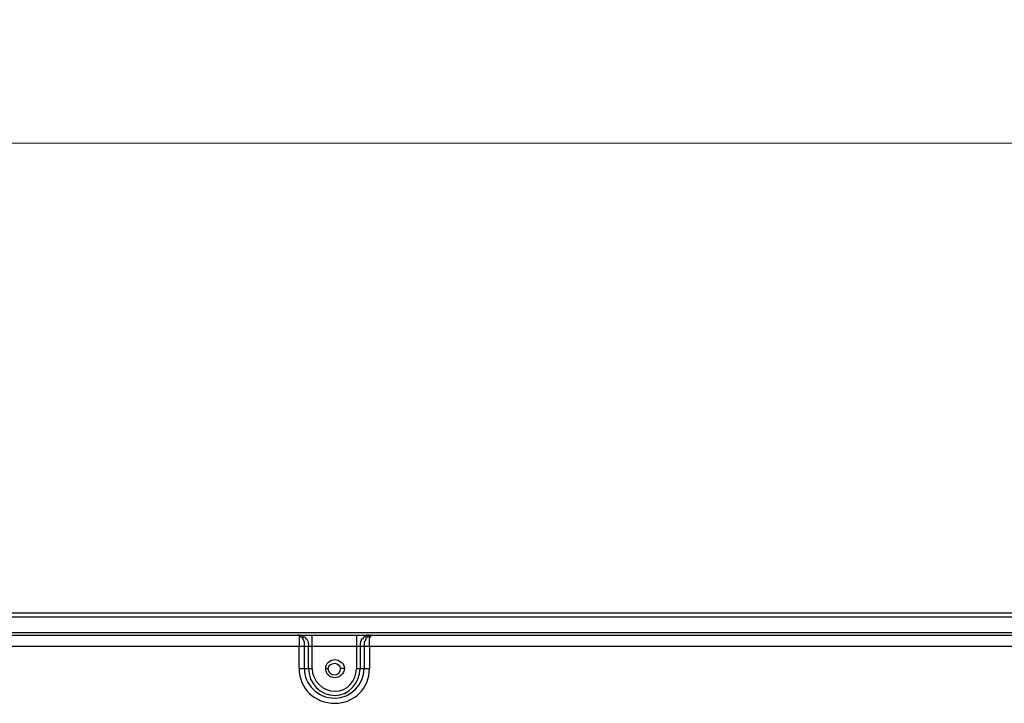
# Model space of a CAD drawing. Units: millimetres. Extents: x 233 to 9083, y 246 to 3215.
# Drawn here: x 2291 to 2555, y 2381 to 2564 of the extents above; entities that cross this region are included whole.
import ezdxf

# ---------------------------------------------------------------- set-up
doc = ezdxf.new("R2010")
doc.units = ezdxf.units.MM
doc.layers.add('Kóta', color=142, linetype='Continuous', lineweight=20)
doc.layers.add('Čára tlustá', color=7, linetype='Continuous')
doc.styles.get("Standard").update_dxf_attribs({"font": 'FC-Simplex.shx'})
doc.dimstyles.get("Standard").update_dxf_attribs({"dimtxt": 20, "dimasz": 25, "dimexe": 10, "dimexo": 8, "dimgap": 10, "dimtad": 1, "dimdec": 0, "dimzin": 0, "dimdsep": 46, "dimtxsty": 'Standard', "dimblk": 'OPEN30', "dimcen": 0.09, "dimclrd": 256, "dimclre": 256, "dimadec": 0, "dimazin": 0, "dimtfac": 1, "dimtdec": 4, "dimtofl": 0, "dimtmove": 0, "dimatfit": 3, "dimldrblk": 'OPEN30', "dimfxl": 1, "dimtolj": 1, "dimtzin": 0, "dimlwd": -1, "dimarcsym": 1})

# ---------------------------------------------------------------- blocks, each defined once
blk = doc.blocks.new('32654654654654')
at = {"layer": 'Čára tlustá', "linetype": 'Continuous'}
for p, q in [((1975.03, 2395.96), (2819.3, 2395.96)), ((1991.79, 2394.84), (2802.54, 2394.84)), ((1955.62, 2389.96), (2838.71, 2389.96)), ((1989.27, 2390.65), (2804.64, 2390.65)), ((2175.14, 2381.02), (2175.14, 2389.96)), ((2187.01, 2389.96), (2187.01, 2381.02)), ((1952.41, 2387.02), (2841.5, 2387.02)), ((2171.64, 2381.02), (2171.64, 2387.02)), ((2173.04, 2381.02), (2173.04, 2387.02)), ((2174.16, 2381.02), (2174.16, 2387.02)), ((2187.98, 2387.02), (2187.98, 2381.02)), ((2189.1, 2387.02), (2189.1, 2381.02)), ((2190.5, 2387.02), (2190.5, 2381.02)), ((2171.64, 2381.02), (2175.14, 2381.02)), ((2178.77, 2381.02), (2179.46, 2381.02)), ((2183.79, 2381.02), (2182.68, 2381.02)), ((2187.01, 2381.02), (2190.5, 2381.02))]:
    blk.add_line(p, q, dxfattribs=at)
for points in [[(2171.23, 2389.96), (2171.23, 2389.96), (2171.23, 2389.96), (2171.23, 2389.96)], [(2171.92, 2389.54), (2171.92, 2389.96), (2171.64, 2389.96), (2171.23, 2389.96)], [(2171.92, 2389.96), (2172.34, 2389.96), (2172.62, 2389.96), (2172.62, 2389.54)], [(2172.62, 2389.12), (2172.34, 2389.12), (2172.34, 2389.54), (2171.92, 2389.54)], [(2172.62, 2389.54), (2173.04, 2389.54), (2173.32, 2389.54), (2173.32, 2389.12)], [(2173.32, 2389.12), (2173.74, 2388.84), (2173.74, 2388.84), (2173.74, 2388.84)], [(2173.74, 2388.84), (2174.16, 2388.14), (2174.16, 2387.44), (2174.16, 2387.02)], [(2188.4, 2388.84), (2187.98, 2388.14), (2187.98, 2387.44), (2187.98, 2387.02)], [(2188.82, 2389.12), (2188.82, 2388.84), (2188.4, 2388.84), (2188.4, 2388.84)], [(2189.52, 2389.54), (2189.1, 2389.54), (2189.1, 2389.54), (2188.82, 2389.12)], [(2189.52, 2389.12), (2189.52, 2388.84), (2189.52, 2388.42), (2189.1, 2388.14)], [(2190.22, 2389.96), (2189.8, 2389.96), (2189.52, 2389.96), (2189.52, 2389.54)], [(2190.22, 2389.54), (2189.8, 2389.54), (2189.8, 2389.12), (2189.52, 2389.12)], [(2190.92, 2389.96), (2190.5, 2389.96), (2190.5, 2389.96), (2190.22, 2389.54)], [(2190.5, 2389.12), (2190.5, 2389.12), (2190.5, 2389.54), (2190.92, 2389.54)], [(2189.1, 2388.14), (2189.1, 2387.72), (2189.1, 2387.44), (2189.1, 2387.02)]]:
    blk.add_open_spline(points, degree=3, dxfattribs=at)
for points, knots in [([(2171.23, 2389.96), (2171.64, 2389.96), (2171.64, 2389.96), (2171.64, 2389.54), (2171.64, 2389.54), (2171.64, 2389.54), (2171.64, 2389.12), (2171.64, 2389.12)], [0.0833333, 0.0833333, 0.0833333, 0.0833333, 0.1666667, 0.1666667, 0.1666667, 0.1666667, 1, 1, 1, 1]), ([(2171.64, 2389.12), (2171.64, 2388.84), (2171.64, 2388.84), (2171.64, 2388.84), (2171.64, 2388.84), (2171.64, 2388.14), (2171.64, 2387.44), (2171.64, 2387.02)], [0, 0, 0, 0, 0.125, 0.125, 0.125, 0.125, 1, 1, 1, 1]), ([(2173.04, 2387.02), (2173.04, 2387.44), (2173.04, 2387.72), (2173.04, 2388.14), (2173.04, 2388.14), (2173.04, 2388.42), (2172.62, 2388.84), (2172.62, 2389.12)], [0, 0, 0, 0, 0.0625, 0.0625, 0.0625, 0.0625, 0.125, 0.125, 0.125, 0.125]), ([(2190.5, 2387.02), (2190.5, 2387.02), (2190.5, 2387.44), (2190.5, 2387.44), (2190.5, 2387.44), (2190.5, 2388.14), (2190.5, 2388.42), (2190.5, 2389.12)], [0, 0, 0, 0, 0.125, 0.125, 0.125, 0.125, 1, 1, 1, 1]), ([(2190.92, 2389.54), (2190.92, 2389.96), (2190.92, 2389.96), (2190.92, 2389.96), (2190.92, 2389.96), (2190.92, 2389.96), (2190.92, 2389.96), (2190.92, 2389.96)], [0.0833333, 0.0833333, 0.0833333, 0.0833333, 0.1666667, 0.1666667, 0.1666667, 0.1666667, 1, 1, 1, 1]), ([(2183.79, 2381.02), (2183.79, 2382.42), (2182.26, 2383.39), (2181.28, 2383.39), (2181.28, 2383.39), (2179.88, 2383.39), (2178.77, 2382.42), (2178.77, 2381.02), (2178.77, 2381.02), (2178.77, 2379.48), (2179.88, 2378.51), (2181.28, 2378.51), (2181.28, 2378.51), (2182.26, 2378.51), (2183.79, 2379.48), (2183.79, 2381.02)], [0, 0, 0, 0, 0.0625, 0.0625, 0.0625, 0.0625, 0.125, 0.125, 0.125, 0.125, 0.1875, 0.1875, 0.1875, 0.1875, 1, 1, 1, 1]), ([(2171.64, 2381.02), (2171.64, 2375.57), (2175.83, 2371.66), (2181.28, 2371.66), (2181.28, 2371.66), (2186.31, 2371.66), (2190.5, 2375.57), (2190.5, 2381.02)], [0, 0, 0, 0, 0.125, 0.125, 0.125, 0.125, 1, 1, 1, 1]), ([(2173.04, 2381.02), (2173.04, 2376.69), (2176.53, 2373.06), (2181.28, 2373.06), (2181.28, 2373.06), (2185.47, 2373.06), (2189.1, 2376.69), (2189.1, 2381.02)], [0, 0, 0, 0, 0.125, 0.125, 0.125, 0.125, 1, 1, 1, 1]), ([(2174.16, 2381.02), (2174.16, 2376.97), (2177.37, 2373.76), (2181.28, 2373.76), (2181.28, 2373.76), (2184.77, 2373.76), (2187.98, 2376.97), (2187.98, 2381.02)], [0, 0, 0, 0, 0.125, 0.125, 0.125, 0.125, 1, 1, 1, 1]), ([(2175.14, 2381.02), (2175.14, 2377.67), (2178.07, 2374.88), (2181.28, 2374.88), (2181.28, 2374.88), (2184.49, 2374.88), (2187.01, 2377.67), (2187.01, 2381.02)], [0, 0, 0, 0, 0.125, 0.125, 0.125, 0.125, 1, 1, 1, 1]), ([(2182.68, 2381.02), (2182.68, 2381.72), (2181.98, 2382.42), (2181.28, 2382.42), (2181.28, 2382.42), (2180.16, 2382.42), (2179.46, 2381.72), (2179.46, 2381.02), (2179.46, 2381.02), (2179.46, 2379.9), (2180.16, 2379.2), (2181.28, 2379.2), (2181.28, 2379.2), (2181.98, 2379.2), (2182.68, 2379.9), (2182.68, 2381.02)], [0, 0, 0, 0, 0.0625, 0.0625, 0.0625, 0.0625, 0.125, 0.125, 0.125, 0.125, 0.1875, 0.1875, 0.1875, 0.1875, 1, 1, 1, 1])]:
    blk.add_open_spline(points, degree=3, knots=knots, dxfattribs=at)
blk = doc.blocks.new('_Open30')
at = {"color": 0, "linetype": 'ByBlock', "lineweight": -2}
for p, q in [((-1, 0.267949), (0, 0)), ((0, 0), (-1, -0.267949)), ((0, 0), (-1, 0))]:
    blk.add_line(p, q, dxfattribs=at)
blk = doc.blocks.new('*D48')
at = {"layer": 'Defpoints', "color": 0}
for p in [(3035.59, 2531), (2146.5, 2396.02), (3035.59, 2396.02)]:
    blk.add_point(p, dxfattribs=at)
at = {"layer": 'Kóta', "linetype": 'ByBlock', "lineweight": -2}
for p, q in [((2146.5, 2404.02), (2146.5, 2541)), ((3035.59, 2404.02), (3035.59, 2541))]:
    blk.add_line(p, q, dxfattribs=at)
at = {"layer": 'Kóta'}
blk.add_line((2171.5, 2531), (3010.59, 2531), dxfattribs=at)
at = {"layer": 'Kóta', "xscale": 25, "yscale": 25, "zscale": 25, "rotation": 180}
blk.add_blockref('_Open30', (2146.5, 2531), dxfattribs=at)
at = {"layer": 'Kóta', "xscale": 25, "yscale": 25, "zscale": 25}
blk.add_blockref('_Open30', (3035.59, 2531), dxfattribs=at)
at = {"layer": 'Kóta', "color": 0, "insert": (2591.05, 2551), "char_height": 20, "attachment_point": 5}
blk.add_mtext('\\A1;889', dxfattribs=at)

msp = doc.modelspace()

# ---------------------------------------------------------------- block references
at = {"layer": 'Čára tlustá'}
msp.add_blockref('32654654654654', (194.09, 9), dxfattribs=at)

# ---------------------------------------------------------------- dimensions: what is measured, and where the dimension line sits
at = {"layer": 'Kóta'}
dim = msp.add_linear_dim(base=(3035.59, 2531), p1=(2146.5, 2396.02), p2=(3035.59, 2396.02), dimstyle='Standard', dxfattribs=at)
dim.commit()
dim.dimension.update_dxf_attribs({"geometry": '*D48', "text_midpoint": (2591.05, 2551)})

doc.saveas('drawing.dxf')
